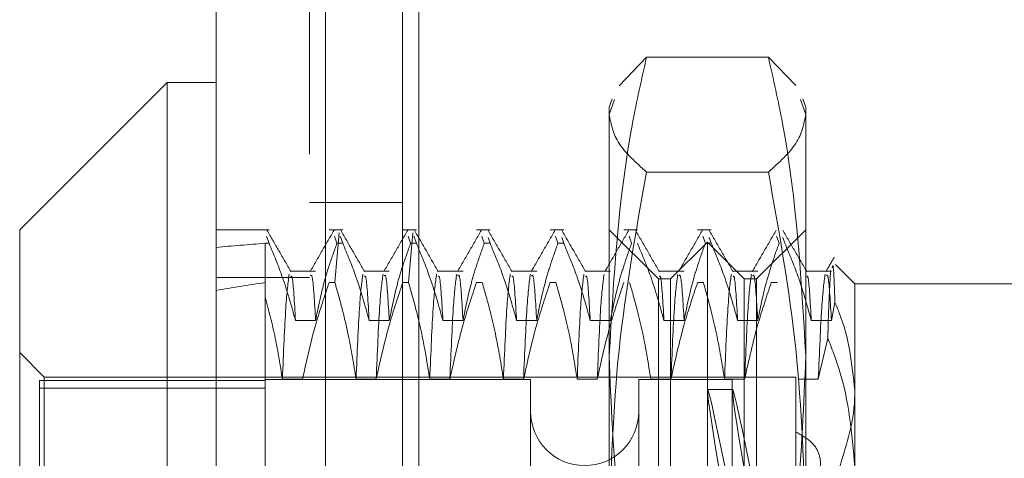
# Model space of a CAD drawing. Units: inches. Extents: x 0 to 23.4, y 0 to 16.5.
# Drawn here: x 11.8 to 11.9, y 7.5 to 7.5 of the extents above; entities that cross this region are included whole.
import ezdxf

# ---------------------------------------------------------------- set-up
doc = ezdxf.new("R2010")
doc.units = ezdxf.units.IN
doc.header["$MEASUREMENT"] = 0
doc.linetypes.add('HIDDEN', pattern=[0.075, 0.05, -0.025])

msp = doc.modelspace()

# ---------------------------------------------------------------- linework, layer by layer
at = {"color": 7, "linetype": 'Continuous', "lineweight": 15}
for p, q in [((11.810919, 5.490902), (11.810919, 11.855684)), ((11.818892, 11.85558), (11.818892, 5.491006)), ((11.80734, 7.496128), (11.796603, 7.485391)), ((11.810919, 7.496128), (11.80734, 7.496128)), ((11.80734, 7.496128), (11.80734, 7.395913)), ((11.796603, 7.406651), (11.796603, 7.485391))]:
    msp.add_line(p, q, dxfattribs=at)
at = {"color": 7, "linetype": 'HIDDEN', "lineweight": 0}
for p, q in [((11.81771, 5.490902), (11.81771, 11.855684)), ((11.818892, 11.85558), (11.818892, 5.491006)), ((11.835948, 5.528407), (11.835948, 11.81818)), ((11.842739, 5.528407), (11.842739, 11.81818)), ((11.843921, 5.528407), (11.843921, 11.81818)), ((11.826801, 11.809657), (11.826801, 5.53693)), ((11.824501, 5.809657), (11.824501, 11.53693)), ((11.825683, 5.809657), (11.825683, 11.53693)), ((11.84027, 7.495885), (11.842273, 7.49798)), ((11.851148, 7.49798), (11.842273, 7.49798)), ((11.851148, 7.49798), (11.853139, 7.495903)), ((11.839774, 7.49495), (11.839552, 7.494338)), ((11.839552, 7.49379), (11.83993, 7.494893)), ((11.853487, 7.494893), (11.853868, 7.49379)), ((11.853868, 7.494338), (11.853646, 7.494951)), ((11.839552, 7.49379), (11.839552, 7.494338)), ((11.853868, 7.494338), (11.853868, 7.49379)), ((11.839552, 7.463621), (11.839552, 7.49379)), ((11.853868, 7.49379), (11.853868, 7.463621)), ((11.851148, 7.4896), (11.842273, 7.4896)), ((11.824501, 7.487384), (11.81771, 7.487384)), ((11.814767, 7.485391), (11.810919, 7.485391)), ((11.820136, 7.485391), (11.819143, 7.485391)), ((11.825505, 7.485391), (11.824512, 7.485391)), ((11.830873, 7.485391), (11.82988, 7.485391)), ((11.836242, 7.485391), (11.835249, 7.485391)), ((11.843131, 7.481812), (11.839552, 7.485391)), ((11.84161, 7.485391), (11.840618, 7.485391)), ((11.846979, 7.485391), (11.845986, 7.485391)), ((11.853868, 7.485391), (11.850289, 7.481812)), ((11.814767, 7.484413), (11.814585, 7.484926)), ((11.81953, 7.484925), (11.819713, 7.484413)), ((11.819867, 7.485168), (11.819566, 7.48155)), ((11.820136, 7.484413), (11.819953, 7.484925)), ((11.824899, 7.484925), (11.825081, 7.484413)), ((11.825235, 7.485168), (11.824935, 7.48155)), ((11.825505, 7.484413), (11.825322, 7.484925)), ((11.830267, 7.484925), (11.83045, 7.484413)), ((11.830873, 7.484413), (11.830723, 7.484835)), ((11.835636, 7.484925), (11.835819, 7.484413)), ((11.836242, 7.484413), (11.836091, 7.484835)), ((11.841005, 7.484925), (11.841187, 7.484413)), ((11.846373, 7.484925), (11.846556, 7.484413)), ((11.846979, 7.484413), (11.846829, 7.484835)), ((11.851742, 7.484925), (11.851925, 7.484413)), ((11.852348, 7.484413), (11.852197, 7.484835)), ((11.814498, 7.484413), (11.814498, 7.464509)), ((11.814767, 7.484413), (11.814498, 7.484413)), ((11.820136, 7.484413), (11.819713, 7.484413)), ((11.825505, 7.484413), (11.825081, 7.484413)), ((11.830873, 7.484413), (11.83045, 7.484413)), ((11.836242, 7.484413), (11.835819, 7.484413)), ((11.84671, 7.484496), (11.844026, 7.481812)), ((11.846979, 7.484413), (11.846556, 7.484413)), ((11.84671, 7.407545), (11.84671, 7.484496)), ((11.849394, 7.481812), (11.84671, 7.484496)), ((11.857447, 7.481454), (11.856036, 7.482865)), ((11.81771, 7.48193), (11.810919, 7.48193)), ((11.818163, 7.482378), (11.816325, 7.482378)), ((11.823531, 7.482378), (11.821694, 7.482378)), ((11.8289, 7.482378), (11.827062, 7.482378)), ((11.834269, 7.482378), (11.832431, 7.482378)), ((11.839637, 7.482378), (11.837799, 7.482378)), ((11.843131, 7.423673), (11.843131, 7.481812)), ((11.844026, 7.481812), (11.843131, 7.481812)), ((11.845006, 7.482378), (11.843168, 7.482378)), ((11.844026, 7.41023), (11.844026, 7.481812)), ((11.850374, 7.482378), (11.848537, 7.482378)), ((11.849394, 7.41023), (11.849394, 7.481812)), ((11.850289, 7.481812), (11.849394, 7.481812)), ((11.850289, 7.481812), (11.850289, 7.423673)), ((11.855743, 7.482378), (11.853905, 7.482378)), ((11.819143, 7.48155), (11.819566, 7.48155)), ((11.824512, 7.48155), (11.824935, 7.48155)), ((11.82988, 7.48155), (11.830304, 7.48155)), ((11.835249, 7.48155), (11.835672, 7.48155)), ((11.845986, 7.48155), (11.846409, 7.48155)), ((11.851355, 7.48155), (11.851778, 7.48155)), ((11.857447, 7.481454), (11.857447, 7.473698)), ((11.871764, 7.481454), (11.857447, 7.481454)), ((11.855743, 7.478783), (11.855998, 7.480089)), ((11.816696, 7.478783), (11.818163, 7.478783)), ((11.822065, 7.478783), (11.823531, 7.478783)), ((11.827434, 7.478783), (11.8289, 7.478783)), ((11.832802, 7.478783), (11.834269, 7.478783)), ((11.838171, 7.478783), (11.839637, 7.478783)), ((11.84354, 7.478783), (11.845006, 7.478783)), ((11.848908, 7.478783), (11.850374, 7.478783)), ((11.854277, 7.478783), (11.855743, 7.478783)), ((11.855477, 7.477502), (11.854786, 7.474506)), ((11.798392, 7.474653), (11.796603, 7.476443)), ((11.798392, 7.417388), (11.798392, 7.474653)), ((11.853152, 7.474653), (11.798392, 7.474653)), ((11.853152, 7.474653), (11.853152, 7.470665)), ((11.798034, 7.47441), (11.798034, 7.418193)), ((11.814498, 7.47441), (11.798034, 7.47441)), ((11.833825, 7.474474), (11.814498, 7.474474)), ((11.817206, 7.474506), (11.81574, 7.474506)), ((11.822574, 7.474506), (11.821108, 7.474506)), ((11.827943, 7.474506), (11.826477, 7.474506)), ((11.833312, 7.474506), (11.831846, 7.474506)), ((11.833825, 7.474474), (11.833825, 7.417639)), ((11.83868, 7.474506), (11.837214, 7.474506)), ((11.841699, 7.474474), (11.841699, 7.417639)), ((11.8485, 7.474474), (11.841699, 7.474474)), ((11.844049, 7.474506), (11.842583, 7.474506)), ((11.849418, 7.474506), (11.847952, 7.474506)), ((11.8485, 7.474474), (11.8485, 7.417639)), ((11.854786, 7.474506), (11.85332, 7.474506)), ((11.814498, 7.473848), (11.798034, 7.473848)), ((11.848538, 7.473759), (11.846718, 7.473759)), ((11.857447, 7.473698), (11.857447, 7.423896)), ((11.853152, 7.470665), (11.853152, 7.465668))]:
    msp.add_line(p, q, dxfattribs=at)
msp.add_arc((11.837762, 7.472148), 0.003937, 180, 0, dxfattribs=at)
for centre, major_axis, ratio, start_param, end_param in [((12.050719, 7.446021), (0.262452, -0.031019), 0.092381, 2.701484, 2.733855), ((12.050719, 7.446021), (0.262451, -0.02492), 0.116133, 2.701592, 2.733964), ((11.851831, 7.446021), (-0.005113, 0.027738), 0.012742, 4.903835, 7.800562), ((11.85365, 7.446021), (-0.005113, 0.027738), 0.012742, 4.940031, 7.764366)]:
    msp.add_ellipse(centre, major_axis=major_axis, ratio=ratio, start_param=start_param, end_param=end_param, dxfattribs=at)
for points, knots in [([(11.842273, 7.49798), (11.84191, 7.496372), (11.840289, 7.489177), (11.839874, 7.481867), (11.839552, 7.47619)], [0, 0, 0, 0, 0.223497, 1, 1, 1, 1]), ([(11.853868, 7.47619), (11.853546, 7.481867), (11.853131, 7.489177), (11.85151, 7.496372), (11.851148, 7.49798)], [0, 0, 0, 0, 0.776503, 1, 1, 1, 1]), ([(11.842273, 7.4896), (11.841504, 7.490291), (11.83996, 7.491679), (11.839688, 7.493085), (11.839552, 7.49379)], [0, 0, 0, 0, 0.498113, 1, 1, 1, 1]), ([(11.853868, 7.49379), (11.853734, 7.493091), (11.853464, 7.491685), (11.851922, 7.490297), (11.851148, 7.4896)], [0, 0, 0, 0, 0.497781, 1, 1, 1, 1]), ([(11.839552, 7.463621), (11.839686, 7.46796), (11.839956, 7.476678), (11.841498, 7.48528), (11.842273, 7.4896)], [0, 0, 0, 0, 0.497781, 1, 1, 1, 1]), ([(11.851148, 7.4896), (11.851916, 7.485316), (11.85346, 7.476714), (11.853732, 7.467996), (11.853868, 7.463621)], [0, 0, 0, 0, 0.498113, 1, 1, 1, 1]), ([(11.819504, 7.485365), (11.819213, 7.484863), (11.818632, 7.483857), (11.818052, 7.482852), (11.817761, 7.48235)], [0, 0, 0, 0, 0.500012, 1, 1, 1, 1]), ([(11.824872, 7.485365), (11.824582, 7.484863), (11.824001, 7.483857), (11.82342, 7.482852), (11.82313, 7.48235)], [0, 0, 0, 0, 0.500012, 1, 1, 1, 1]), ([(11.830241, 7.485365), (11.82995, 7.484863), (11.82937, 7.483857), (11.828789, 7.482852), (11.828499, 7.48235)], [0, 0, 0, 0, 0.500012, 1, 1, 1, 1]), ([(11.83561, 7.485365), (11.835319, 7.484863), (11.834738, 7.483857), (11.834158, 7.482852), (11.833867, 7.48235)], [0, 0, 0, 0, 0.500012, 1, 1, 1, 1]), ([(11.840978, 7.485365), (11.840688, 7.484863), (11.840107, 7.483857), (11.839526, 7.482852), (11.839236, 7.48235)], [0, 0, 0, 0, 0.500012, 1, 1, 1, 1]), ([(11.846347, 7.485365), (11.846056, 7.484863), (11.845476, 7.483857), (11.844895, 7.482852), (11.844604, 7.48235)], [0, 0, 0, 0, 0.5000117, 1, 1, 1, 1]), ([(11.851715, 7.485365), (11.851425, 7.484863), (11.850844, 7.483857), (11.850264, 7.482852), (11.849973, 7.48235)], [0, 0, 0, 0, 0.500012, 1, 1, 1, 1]), ([(11.816364, 7.482344), (11.816073, 7.482847), (11.815492, 7.483853), (11.814911, 7.484859), (11.81462, 7.485362)], [0, 0, 0, 0, 0.4999717, 1, 1, 1, 1]), ([(11.821732, 7.482344), (11.821442, 7.482847), (11.82086, 7.483853), (11.820279, 7.484859), (11.819989, 7.485362)], [0, 0, 0, 0, 0.4999717, 1, 1, 1, 1]), ([(11.827101, 7.482344), (11.82681, 7.482847), (11.826229, 7.483853), (11.825648, 7.484859), (11.825357, 7.485362)], [0, 0, 0, 0, 0.499972, 1, 1, 1, 1]), ([(11.83247, 7.482344), (11.832179, 7.482847), (11.831598, 7.483853), (11.831016, 7.484859), (11.830726, 7.485362)], [0, 0, 0, 0, 0.499972, 1, 1, 1, 1]), ([(11.837838, 7.482344), (11.837548, 7.482847), (11.836966, 7.483853), (11.836385, 7.484859), (11.836095, 7.485362)], [0, 0, 0, 0, 0.499972, 1, 1, 1, 1]), ([(11.843207, 7.482344), (11.842916, 7.482847), (11.842335, 7.483853), (11.841754, 7.484859), (11.841463, 7.485362)], [0, 0, 0, 0, 0.4999717, 1, 1, 1, 1]), ([(11.848575, 7.482344), (11.848285, 7.482847), (11.847704, 7.483853), (11.847122, 7.484859), (11.846832, 7.485362)], [0, 0, 0, 0, 0.499972, 1, 1, 1, 1]), ([(11.853944, 7.482344), (11.853653, 7.482847), (11.853072, 7.483853), (11.852491, 7.484859), (11.8522, 7.485362)], [0, 0, 0, 0, 0.499972, 1, 1, 1, 1]), ([(11.814767, 7.484413), (11.815105, 7.483601), (11.815879, 7.481742), (11.816402, 7.479849), (11.816696, 7.478783)], [0, 0, 0, 0, 0.4368191, 1, 1, 1, 1]), ([(11.818163, 7.478783), (11.818339, 7.479668), (11.818604, 7.480995), (11.819161, 7.482869), (11.819514, 7.483859), (11.819713, 7.484413)], [0, 0, 0, 0, 0.468023, 0.701942, 1, 1, 1, 1]), ([(11.820136, 7.484413), (11.820464, 7.483626), (11.821239, 7.481767), (11.821763, 7.479874), (11.822065, 7.478783)], [0, 0, 0, 0, 0.423331, 1, 1, 1, 1]), ([(11.823531, 7.478783), (11.823708, 7.479668), (11.823973, 7.480995), (11.824529, 7.482869), (11.824883, 7.483859), (11.825081, 7.484413)], [0, 0, 0, 0, 0.468023, 0.701942, 1, 1, 1, 1]), ([(11.825505, 7.484413), (11.825833, 7.483626), (11.826607, 7.481767), (11.827132, 7.479874), (11.827434, 7.478783)], [0, 0, 0, 0, 0.423331, 1, 1, 1, 1]), ([(11.8289, 7.478783), (11.829077, 7.479668), (11.829342, 7.480995), (11.829898, 7.482869), (11.830252, 7.483859), (11.83045, 7.484413)], [0, 0, 0, 0, 0.468023, 0.701942, 1, 1, 1, 1]), ([(11.830873, 7.484413), (11.831201, 7.483626), (11.831976, 7.481767), (11.8325, 7.479874), (11.832802, 7.478783)], [0, 0, 0, 0, 0.423331, 1, 1, 1, 1]), ([(11.834269, 7.478783), (11.834445, 7.479668), (11.83471, 7.480995), (11.835267, 7.482869), (11.83562, 7.483859), (11.835819, 7.484413)], [0, 0, 0, 0, 0.468023, 0.701942, 1, 1, 1, 1]), ([(11.836242, 7.484413), (11.83657, 7.483626), (11.837345, 7.481767), (11.837869, 7.479874), (11.838171, 7.478783)], [0, 0, 0, 0, 0.423331, 1, 1, 1, 1]), ([(11.839637, 7.478783), (11.839814, 7.479668), (11.840079, 7.480995), (11.840635, 7.482869), (11.840989, 7.483859), (11.841187, 7.484413)], [0, 0, 0, 0, 0.468023, 0.701942, 1, 1, 1, 1]), ([(11.84161, 7.484413), (11.841938, 7.483626), (11.842713, 7.481767), (11.843237, 7.479874), (11.84354, 7.478783)], [0, 0, 0, 0, 0.423331, 1, 1, 1, 1]), ([(11.845006, 7.478783), (11.845183, 7.479668), (11.845448, 7.480995), (11.846004, 7.482869), (11.846358, 7.483859), (11.846556, 7.484413)], [0, 0, 0, 0, 0.468023, 0.701942, 1, 1, 1, 1]), ([(11.846979, 7.484413), (11.847307, 7.483626), (11.848082, 7.481767), (11.848606, 7.479874), (11.848908, 7.478783)], [0, 0, 0, 0, 0.423331, 1, 1, 1, 1]), ([(11.850374, 7.478783), (11.850551, 7.479668), (11.850816, 7.480995), (11.851373, 7.482869), (11.851726, 7.483859), (11.851925, 7.484413)], [0, 0, 0, 0, 0.468023, 0.701942, 1, 1, 1, 1]), ([(11.852348, 7.484413), (11.852676, 7.483626), (11.853451, 7.481767), (11.853975, 7.479874), (11.854277, 7.478783)], [0, 0, 0, 0, 0.4233308, 1, 1, 1, 1]), ([(11.85595, 7.483403), (11.855849, 7.483228), (11.855646, 7.482876), (11.855443, 7.482525), (11.855342, 7.48235)], [0, 0, 0, 0, 0.500004, 1, 1, 1, 1]), ([(11.855998, 7.480089), (11.855953, 7.481299), (11.855886, 7.483089), (11.855816, 7.482736), (11.855793, 7.482621)], [0, 0, 0, 0, 0.675338, 1, 1, 1, 1]), ([(11.816238, 7.482172), (11.816154, 7.481558), (11.815988, 7.480331), (11.815822, 7.476447), (11.81574, 7.474506)], [0, 0, 0, 0, 0.5005564, 1, 1, 1, 1]), ([(11.816696, 7.478783), (11.816619, 7.480121), (11.816505, 7.482071), (11.816395, 7.482017), (11.81636, 7.482)], [0, 0, 0, 0, 0.686535, 1, 1, 1, 1]), ([(11.818163, 7.478783), (11.818085, 7.480091), (11.81796, 7.482198), (11.817837, 7.48209), (11.817791, 7.482049)], [0, 0, 0, 0, 0.620833, 1, 1, 1, 1]), ([(11.821606, 7.482172), (11.821523, 7.481558), (11.821356, 7.480331), (11.821191, 7.476447), (11.821108, 7.474506)], [0, 0, 0, 0, 0.500556, 1, 1, 1, 1]), ([(11.822065, 7.478783), (11.821987, 7.480121), (11.821874, 7.482071), (11.821763, 7.482017), (11.821729, 7.482)], [0, 0, 0, 0, 0.686535, 1, 1, 1, 1]), ([(11.823072, 7.482172), (11.822989, 7.481558), (11.822823, 7.480331), (11.822657, 7.476447), (11.822574, 7.474506)], [0, 0, 0, 0, 0.5005564, 1, 1, 1, 1]), ([(11.823531, 7.478783), (11.823454, 7.480091), (11.823328, 7.482198), (11.823206, 7.48209), (11.82316, 7.482049)], [0, 0, 0, 0, 0.620833, 1, 1, 1, 1]), ([(11.826975, 7.482172), (11.826892, 7.481558), (11.826725, 7.480331), (11.82656, 7.476447), (11.826477, 7.474506)], [0, 0, 0, 0, 0.500556, 1, 1, 1, 1]), ([(11.827434, 7.478783), (11.827356, 7.480121), (11.827243, 7.482071), (11.827132, 7.482017), (11.827097, 7.482)], [0, 0, 0, 0, 0.686535, 1, 1, 1, 1]), ([(11.828441, 7.482172), (11.828358, 7.481558), (11.828191, 7.480331), (11.828026, 7.476447), (11.827943, 7.474506)], [0, 0, 0, 0, 0.500556, 1, 1, 1, 1]), ([(11.8289, 7.478783), (11.828822, 7.480091), (11.828697, 7.482198), (11.828575, 7.48209), (11.828528, 7.482049)], [0, 0, 0, 0, 0.620833, 1, 1, 1, 1]), ([(11.832344, 7.482172), (11.83226, 7.481558), (11.832094, 7.480331), (11.831928, 7.476447), (11.831846, 7.474506)], [0, 0, 0, 0, 0.500556, 1, 1, 1, 1]), ([(11.832802, 7.478783), (11.832725, 7.480121), (11.832611, 7.482071), (11.832501, 7.482017), (11.832466, 7.482)], [0, 0, 0, 0, 0.686535, 1, 1, 1, 1]), ([(11.83381, 7.482172), (11.833726, 7.481558), (11.83356, 7.480331), (11.833394, 7.476447), (11.833312, 7.474506)], [0, 0, 0, 0, 0.5005564, 1, 1, 1, 1]), ([(11.834269, 7.478783), (11.834191, 7.480091), (11.834066, 7.482198), (11.833943, 7.48209), (11.833897, 7.482049)], [0, 0, 0, 0, 0.620833, 1, 1, 1, 1]), ([(11.837712, 7.482172), (11.837629, 7.481558), (11.837462, 7.480331), (11.837297, 7.476447), (11.837214, 7.474506)], [0, 0, 0, 0, 0.500556, 1, 1, 1, 1]), ([(11.838171, 7.478783), (11.838093, 7.480121), (11.83798, 7.482071), (11.837869, 7.482017), (11.837835, 7.482)], [0, 0, 0, 0, 0.686535, 1, 1, 1, 1]), ([(11.839178, 7.482172), (11.839095, 7.481558), (11.838928, 7.480331), (11.838763, 7.476447), (11.83868, 7.474506)], [0, 0, 0, 0, 0.5005564, 1, 1, 1, 1]), ([(11.84354, 7.478783), (11.843462, 7.480121), (11.843349, 7.482071), (11.843238, 7.482017), (11.843203, 7.482)], [0, 0, 0, 0, 0.686535, 1, 1, 1, 1]), ([(11.844547, 7.482172), (11.844464, 7.481558), (11.844297, 7.480331), (11.844132, 7.476447), (11.844049, 7.474506)], [0, 0, 0, 0, 0.500556, 1, 1, 1, 1]), ([(11.845006, 7.478783), (11.844928, 7.480091), (11.844803, 7.482198), (11.844681, 7.48209), (11.844634, 7.482049)], [0, 0, 0, 0, 0.620833, 1, 1, 1, 1]), ([(11.84845, 7.482172), (11.848366, 7.481558), (11.8482, 7.480331), (11.848034, 7.476447), (11.847952, 7.474506)], [0, 0, 0, 0, 0.500556, 1, 1, 1, 1]), ([(11.848908, 7.478783), (11.848831, 7.480121), (11.848717, 7.482071), (11.848607, 7.482017), (11.848572, 7.482)], [0, 0, 0, 0, 0.686535, 1, 1, 1, 1]), ([(11.849916, 7.482172), (11.849832, 7.481558), (11.849666, 7.480331), (11.8495, 7.476447), (11.849418, 7.474506)], [0, 0, 0, 0, 0.500556, 1, 1, 1, 1]), ([(11.850374, 7.478783), (11.850297, 7.480091), (11.850172, 7.482198), (11.850049, 7.48209), (11.850003, 7.482049)], [0, 0, 0, 0, 0.620833, 1, 1, 1, 1]), ([(11.854277, 7.478783), (11.854199, 7.480121), (11.854086, 7.482071), (11.853975, 7.482017), (11.853941, 7.482)], [0, 0, 0, 0, 0.686535, 1, 1, 1, 1]), ([(11.855284, 7.482172), (11.855201, 7.481558), (11.855034, 7.480331), (11.854869, 7.476447), (11.854786, 7.474506)], [0, 0, 0, 0, 0.500556, 1, 1, 1, 1]), ([(11.855743, 7.478783), (11.855665, 7.480091), (11.85554, 7.482198), (11.855418, 7.48209), (11.855372, 7.482049)], [0, 0, 0, 0, 0.620833, 1, 1, 1, 1]), ([(11.855683, 7.482429), (11.855619, 7.481275), (11.855549, 7.480028), (11.855482, 7.477676), (11.855477, 7.477502)], [0, 0, 0, 0, 0.926171, 1, 1, 1, 1]), ([(11.819143, 7.48155), (11.818813, 7.480567), (11.818033, 7.478242), (11.817508, 7.475874), (11.817206, 7.474506)], [0, 0, 0, 0, 0.422793, 1, 1, 1, 1]), ([(11.821108, 7.474506), (11.820937, 7.475583), (11.820663, 7.477303), (11.820107, 7.479647), (11.819747, 7.480915), (11.819566, 7.48155)], [0, 0, 0, 0, 0.454943, 0.727337, 1, 1, 1, 1]), ([(11.824512, 7.48155), (11.824182, 7.480567), (11.823402, 7.478242), (11.822877, 7.475874), (11.822574, 7.474506)], [0, 0, 0, 0, 0.422793, 1, 1, 1, 1]), ([(11.826477, 7.474506), (11.8263, 7.475613), (11.826035, 7.477273), (11.825483, 7.479618), (11.825132, 7.480856), (11.824935, 7.48155)], [0, 0, 0, 0, 0.467931, 0.701808, 1, 1, 1, 1]), ([(11.82988, 7.48155), (11.82955, 7.480567), (11.82877, 7.478242), (11.828246, 7.475874), (11.827943, 7.474506)], [0, 0, 0, 0, 0.422793, 1, 1, 1, 1]), ([(11.831846, 7.474506), (11.831669, 7.475613), (11.831404, 7.477273), (11.830851, 7.479618), (11.8305, 7.480856), (11.830304, 7.48155)], [0, 0, 0, 0, 0.467931, 0.701808, 1, 1, 1, 1]), ([(11.835249, 7.48155), (11.834919, 7.480567), (11.834139, 7.478242), (11.833614, 7.475874), (11.833312, 7.474506)], [0, 0, 0, 0, 0.422793, 1, 1, 1, 1]), ([(11.837214, 7.474506), (11.837038, 7.475613), (11.836772, 7.477273), (11.83622, 7.479618), (11.835869, 7.480856), (11.835672, 7.48155)], [0, 0, 0, 0, 0.467931, 0.701808, 1, 1, 1, 1]), ([(11.840618, 7.48155), (11.840288, 7.480567), (11.839507, 7.478242), (11.838983, 7.475874), (11.83868, 7.474506)], [0, 0, 0, 0, 0.422793, 1, 1, 1, 1]), ([(11.842583, 7.474506), (11.842406, 7.475613), (11.842141, 7.477273), (11.841588, 7.479618), (11.841237, 7.480856), (11.841041, 7.48155)], [0, 0, 0, 0, 0.467931, 0.701808, 1, 1, 1, 1]), ([(11.845986, 7.48155), (11.845656, 7.480567), (11.844876, 7.478242), (11.844352, 7.475874), (11.844049, 7.474506)], [0, 0, 0, 0, 0.422793, 1, 1, 1, 1]), ([(11.847952, 7.474506), (11.847775, 7.475613), (11.84751, 7.477273), (11.846957, 7.479618), (11.846606, 7.480856), (11.846409, 7.48155)], [0, 0, 0, 0, 0.467931, 0.701808, 1, 1, 1, 1]), ([(11.851355, 7.48155), (11.851025, 7.480567), (11.850245, 7.478242), (11.84972, 7.475874), (11.849418, 7.474506)], [0, 0, 0, 0, 0.422793, 1, 1, 1, 1]), ([(11.81574, 7.474506), (11.815583, 7.47551), (11.815271, 7.477519), (11.814756, 7.479503), (11.814498, 7.480496)], [0, 0, 0, 0, 0.499282, 1, 1, 1, 1]), ([(11.857447, 7.473698), (11.857241, 7.475604), (11.857007, 7.477765), (11.856105, 7.479845), (11.855998, 7.480089)], [0, 0, 0, 0, 0.882378, 1, 1, 1, 1]), ([(11.855477, 7.477502), (11.855773, 7.476745), (11.856957, 7.47371), (11.857237, 7.470531), (11.857447, 7.468145)], [0, 0, 0, 0, 0.249516, 1, 1, 1, 1]), ([(11.839552, 7.47619), (11.839684, 7.472711), (11.839949, 7.465722), (11.841333, 7.458481), (11.8422, 7.454715), (11.842273, 7.4544)], [0, 0, 0, 0, 0.476186, 0.956324, 1, 1, 1, 1]), ([(11.851148, 7.4544), (11.85122, 7.454715), (11.852081, 7.458454), (11.853467, 7.465695), (11.853734, 7.472684), (11.853868, 7.47619)], [0, 0, 0, 0, 0.043676, 0.520138, 1, 1, 1, 1]), ([(11.856297, 7.468014), (11.856793, 7.469547), (11.857402, 7.471429), (11.85744, 7.473342), (11.857447, 7.473698)], [0, 0, 0, 0, 0.81441, 1, 1, 1, 1]), ([(11.853152, 7.465668), (11.853562, 7.465991), (11.854383, 7.466639), (11.854965, 7.467826), (11.854961, 7.468957), (11.854381, 7.469964), (11.853566, 7.470429), (11.853152, 7.470665)], [0, 0, 0, 0, 0.200816, 0.401707, 0.600461, 0.797271, 1, 1, 1, 1])]:
    msp.add_open_spline(points, degree=3, knots=knots, dxfattribs=at)

doc.saveas('drawing.dxf')
